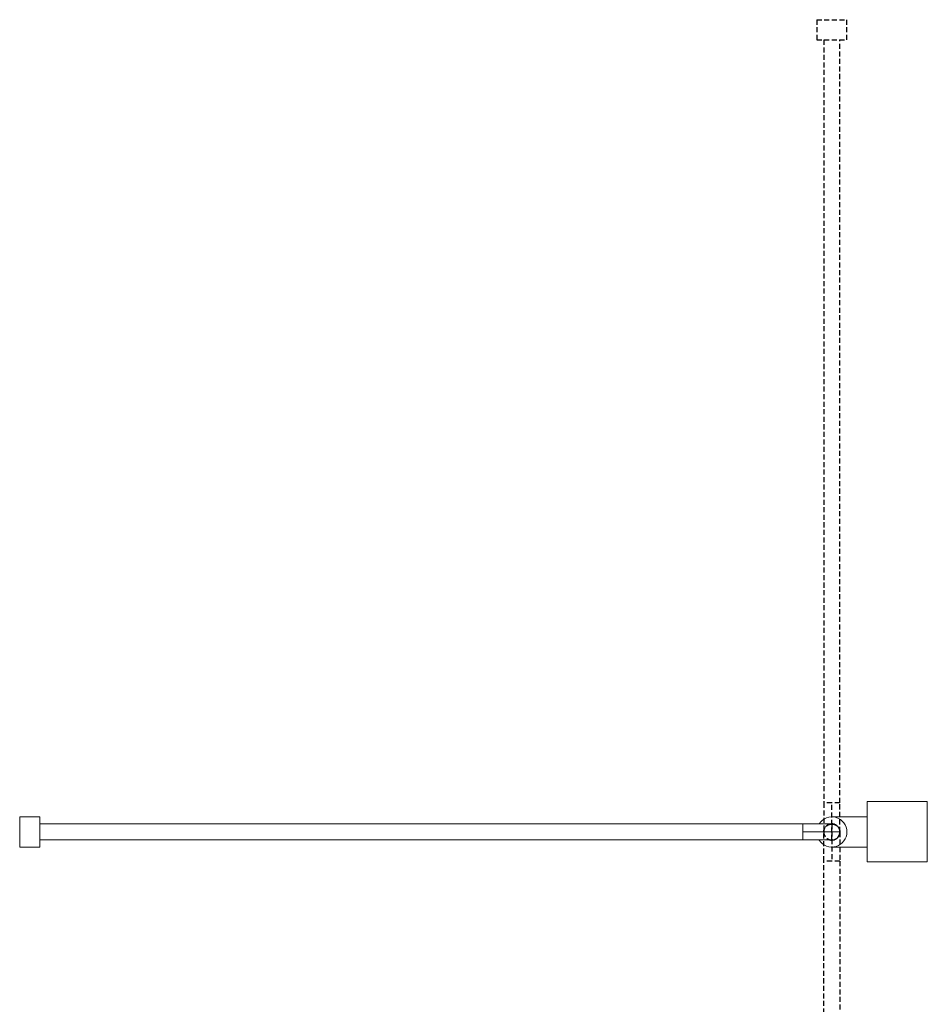
# Model space of a CAD drawing. Units: millimetres. Extents: x -1587 to 210, y -125 to 854.
# Drawn here: x -699 to -248, y 365 to 854 of the extents above; entities that cross this region are included whole.
import ezdxf

# ---------------------------------------------------------------- set-up
doc = ezdxf.new("R2010")
doc.units = ezdxf.units.MM
doc.linetypes.add('HIDDEN', pattern=[0.375, 0.25, -0.125])
doc.layers.add('A3', color=3, linetype='HIDDEN')

msp = doc.modelspace()

# ---------------------------------------------------------------- linework, layer by layer
at = {"color": 7, "linetype": 'Continuous', "lineweight": 15}
for p, q in [((-277.589, 450.502), (-277.589, 465.502)), ((-247.589, 465.502), (-247.589, 450.502)), ((-699.089, 442.927), (-699.089, 457.927)), ((-689.089, 442.927), (-689.089, 457.927)), ((-309.589, 454.427), (-309.589, 450.427)), ((-295.089, 454.477), (-295.897, 454.395)), ((-291.089, 450.427), (-309.589, 450.427)), ((-309.589, 450.427), (-309.589, 446.427)), ((-277.589, 435.502), (-277.589, 450.502)), ((-247.589, 450.502), (-247.589, 435.502))]:
    msp.add_line(p, q, dxfattribs=at)
for radius, start, end in [(7.5, 0, 147.08326), (4.05, 269.28399, 90), (7.5, 212.86998, 0)]:
    msp.add_arc((-295.089, 450.427), radius, start, end, dxfattribs=at)
for points in [[(-247.589, 465.502), (-277.589, 465.502)], [(-689.089, 457.927), (-699.089, 457.927)], [(-277.589, 457.927), (-295.089, 457.927)], [(-309.589, 454.427), (-689.089, 454.427)], [(-689.089, 446.427), (-309.589, 446.427)], [(-699.089, 442.927), (-689.089, 442.927)], [(-295.089, 442.927), (-277.589, 442.927)], [(-277.589, 435.502), (-247.589, 435.502)]]:
    msp.add_open_spline(points, degree=1, dxfattribs=at)
for points, knots in [([(-295.089, 454.427), (-295.147, 454.427), (-295.265, 454.427), (-296.228, 454.427), (-297.75, 454.427), (-299.785, 454.427), (-302.15, 454.427), (-304.665, 454.427), (-307.161, 454.427), (-308.804, 454.427), (-309.589, 454.427)], [0, 0, 0, 0, 0.1296724, 0.2637341, 0.3991918, 0.5328559, 0.6617649, 0.7835382, 0.8965627, 1, 1, 1, 1]), ([(-291.089, 450.427), (-291.133, 450.876), (-291.221, 451.775), (-291.911, 452.976), (-292.926, 453.872), (-294.048, 454.38), (-294.795, 454.377), (-295.091, 454.375)], [0, 0, 0, 0, 0.21474393, 0.42948787, 0.6442318, 0.85897574, 1, 1, 1, 1]), ([(-309.589, 446.427), (-309.001, 446.427), (-307.712, 446.427), (-305.638, 446.427), (-303.321, 446.427), (-300.895, 446.427), (-298.575, 446.427), (-296.658, 446.427), (-295.342, 446.427), (-295.173, 446.427), (-295.089, 446.427)], [0, 0, 0, 0, 0.0775187, 0.1699338, 0.2779851, 0.4015988, 0.5394016, 0.6883558, 0.8437893, 1, 1, 1, 1]), ([(-295.086, 446.478), (-294.932, 446.464), (-294.331, 446.409), (-293.303, 446.781), (-292.19, 447.555), (-291.408, 448.681), (-291.112, 449.698), (-291.093, 450.286), (-291.089, 450.427)], [0, 0, 0, 0, 0.0737245, 0.2884694, 0.5032143, 0.7179592, 0.9327041, 1, 1, 1, 1])]:
    msp.add_open_spline(points, degree=3, knots=knots, dxfattribs=at)
at = {"layer": 'A3', "linetype": 'HIDDEN', "ltscale": 10}
for p, q in [((-302.589, 854.427), (-287.589, 854.427)), ((-302.589, 844.427), (-287.589, 844.427)), ((-295.089, 464.927), (-299.089, 464.927)), ((-295.089, 446.427), (-295.089, 464.927)), ((-291.089, 464.927), (-295.089, 464.927)), ((-295.091, 454.375), (-295.091, 435.875)), ((-291.039, 450.427), (-291.12, 451.235)), ((-291.041, 450.375), (-291.123, 449.567)), ((-295.091, 435.875), (-299.091, 435.875)), ((-291.091, 435.875), (-295.091, 435.875))]:
    msp.add_line(p, q, dxfattribs=at)
for centre, start, end in [((-295.091, 450.375), 0, 180.71601), ((-295.089, 450.427), 179.28399, 0)]:
    msp.add_arc(centre, 4.05, start, end, dxfattribs=at)
for points in [[(-302.589, 854.427), (-302.589, 844.427)], [(-287.589, 844.427), (-287.589, 854.427)], [(-299.089, 844.427), (-299.089, 464.927)], [(-291.089, 464.927), (-291.089, 844.427)], [(-299.091, 56.375), (-299.091, 435.875)], [(-291.091, 435.875), (-291.091, 56.375)]]:
    msp.add_open_spline(points, degree=1, dxfattribs=at)
for points, knots in [([(-299.089, 464.927), (-299.089, 464.339), (-299.089, 463.05), (-299.089, 460.976), (-299.089, 458.659), (-299.089, 456.233), (-299.089, 453.913), (-299.089, 451.996), (-299.089, 450.68), (-299.089, 450.511), (-299.089, 450.427)], [0, 0, 0, 0, 0.0775187, 0.1699338, 0.2779851, 0.4015988, 0.5394016, 0.6883558, 0.8437893, 1, 1, 1, 1]), ([(-291.089, 450.427), (-291.089, 450.485), (-291.089, 450.603), (-291.089, 451.566), (-291.089, 453.088), (-291.089, 455.122), (-291.089, 457.488), (-291.089, 460.003), (-291.089, 462.499), (-291.089, 464.142), (-291.089, 464.927)], [0, 0, 0, 0, 0.1296724, 0.2637341, 0.3991918, 0.5328559, 0.6617649, 0.7835382, 0.8965627, 1, 1, 1, 1]), ([(-299.04, 450.378), (-299.054, 450.532), (-299.109, 451.133), (-298.737, 452.161), (-297.963, 453.274), (-296.837, 454.056), (-295.82, 454.352), (-295.232, 454.371), (-295.091, 454.375)], [0, 0, 0, 0, 0.0737245, 0.2884694, 0.5032143, 0.7179592, 0.9327041, 1, 1, 1, 1]), ([(-295.091, 454.375), (-294.642, 454.331), (-293.743, 454.243), (-292.542, 453.553), (-291.646, 452.538), (-291.138, 451.416), (-291.141, 450.669), (-291.143, 450.373)], [0, 0, 0, 0, 0.21474393, 0.42948787, 0.6442318, 0.85897574, 1, 1, 1, 1]), ([(-299.091, 435.875), (-299.091, 436.463), (-299.091, 437.752), (-299.091, 439.826), (-299.091, 442.143), (-299.091, 444.569), (-299.091, 446.889), (-299.091, 448.806), (-299.091, 450.122), (-299.091, 450.291), (-299.091, 450.375)], [0, 0, 0, 0, 0.0775187, 0.1699338, 0.2779851, 0.4015988, 0.5394016, 0.6883558, 0.8437893, 1, 1, 1, 1]), ([(-299.037, 450.424), (-299.051, 450.27), (-299.106, 449.668), (-298.734, 448.64), (-297.961, 447.528), (-296.834, 446.745), (-295.817, 446.45), (-295.229, 446.431), (-295.089, 446.427)], [0, 0, 0, 0, 0.0737245, 0.2884694, 0.5032143, 0.7179592, 0.9327041, 1, 1, 1, 1]), ([(-295.089, 446.427), (-294.639, 446.471), (-293.74, 446.559), (-292.539, 447.249), (-291.643, 448.264), (-291.135, 449.386), (-291.138, 450.133), (-291.14, 450.429)], [0, 0, 0, 0, 0.21474393, 0.42948787, 0.6442318, 0.85897574, 1, 1, 1, 1]), ([(-291.091, 450.375), (-291.091, 450.317), (-291.091, 450.199), (-291.091, 449.236), (-291.091, 447.714), (-291.091, 445.679), (-291.091, 443.314), (-291.091, 440.799), (-291.091, 438.303), (-291.091, 436.66), (-291.091, 435.875)], [0, 0, 0, 0, 0.1296724, 0.2637341, 0.3991918, 0.5328559, 0.6617649, 0.7835382, 0.8965627, 1, 1, 1, 1])]:
    msp.add_open_spline(points, degree=3, knots=knots, dxfattribs=at)

doc.saveas('drawing.dxf')
